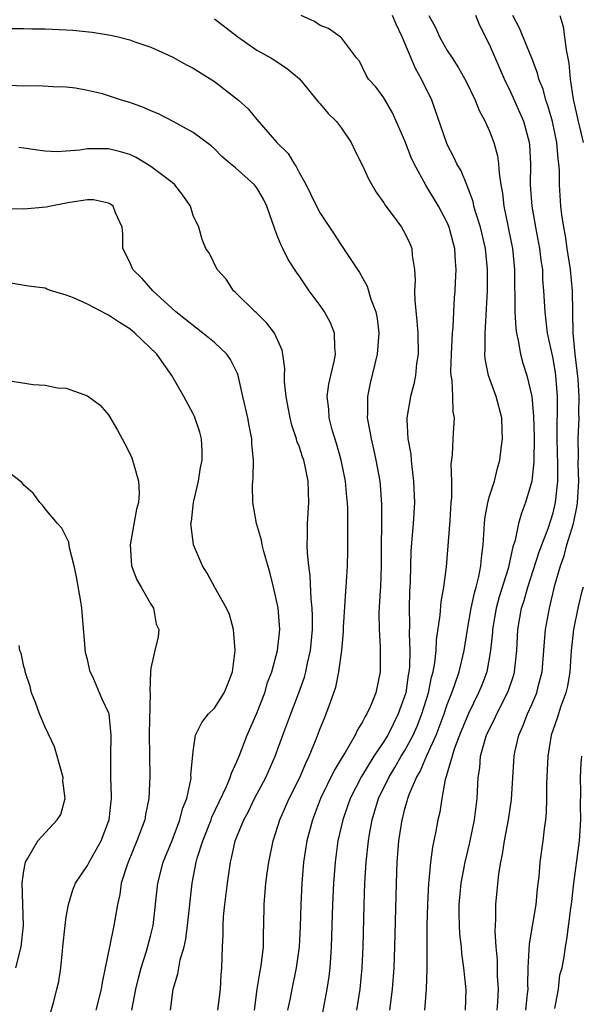
# Model space of a CAD drawing. Units: inches. Extents: x 2592000 to 2595000, y 1497000 to 1500000.
# Drawn here: x 2593589 to 2593642, y 1497736 to 1497829 of the extents above; entities that cross this region are included whole.
import ezdxf

# ---------------------------------------------------------------- set-up
doc = ezdxf.new("R2010")
doc.units = ezdxf.units.IN
doc.header["$MEASUREMENT"] = 0
doc.layers.add('LD25921497_2ft', color=80, linetype='Continuous')

msp = doc.modelspace()

# ---------------------------------------------------------------- linework, layer by layer
at = {"layer": 'LD25921497_2ft'}
for points, elevation in [([(2593607, 1497828.691), (2593609.218, 1497827), (2593611, 1497825.742), (2593612.335, 1497825), (2593612.752, 1497824.752), (2593613.945, 1497823.945), (2593615.034, 1497823.034), (2593616.831, 1497820.831), (2593617, 1497820.674), (2593617.748, 1497819.748), (2593618.526, 1497819), (2593619, 1497818.368), (2593619.916, 1497817), (2593620.253, 1497816.253), (2593621, 1497814.828), (2593621.567, 1497813.567), (2593622.299, 1497812.299), (2593623, 1497811.315), (2593623.113, 1497811.113), (2593623.796, 1497810.204), (2593624.67, 1497809), (2593625, 1497808.44), (2593625.461, 1497807.46), (2593625.641, 1497807), (2593625.685, 1497806.315), (2593625.91, 1497805), (2593625.976, 1497803.976), (2593625.92, 1497803), (2593625.936, 1497802.064), (2593626.122, 1497800.122), (2593626.213, 1497799), (2593626.247, 1497797), (2593626.107, 1497796.107), (2593625.992, 1497795), (2593625.845, 1497794.154), (2593625.516, 1497793), (2593625.184, 1497791), (2593625.177, 1497790.823), (2593625.286, 1497789), (2593625.548, 1497787.548), (2593625.582, 1497787), (2593625.643, 1497786.357), (2593625.825, 1497785), (2593625.905, 1497783), (2593625.79, 1497781), (2593625.574, 1497778.426), (2593625.482, 1497775.481), (2593625.426, 1497774.574), (2593625.389, 1497773), (2593625.424, 1497771.424), (2593625.388, 1497770.612), (2593625.454, 1497769), (2593625.424, 1497767.424), (2593625.385, 1497767), (2593625.319, 1497766.681), (2593625.077, 1497765), (2593625, 1497764.741), (2593624.378, 1497763), (2593623.906, 1497762.094), (2593623.372, 1497761), (2593623, 1497760.388), (2593622.078, 1497759), (2593620.894, 1497757.106), (2593619.817, 1497755), (2593619.617, 1497754.383), (2593619.127, 1497753), (2593618.675, 1497751), (2593618.4, 1497749), (2593618.252, 1497747), (2593618.17, 1497745), (2593618.041, 1497741), (2593617.956, 1497739.956), (2593617.9, 1497739), (2593617.809, 1497738.191), (2593617.624, 1497737), (2593617.206, 1497734.794)], 9496), ([(2593620.471, 1497735), (2593620.763, 1497737), (2593620.953, 1497739), (2593621.048, 1497741), (2593621.149, 1497745), (2593621.218, 1497747), (2593621.341, 1497749), (2593621.548, 1497751), (2593621.648, 1497751.648), (2593621.892, 1497753), (2593622.167, 1497753.833), (2593622.504, 1497755), (2593623.467, 1497757), (2593624.056, 1497757.944), (2593624.658, 1497759), (2593625, 1497759.561), (2593625.772, 1497761), (2593626.151, 1497761.849), (2593626.606, 1497763), (2593627.216, 1497765), (2593627.512, 1497766.488), (2593627.665, 1497767), (2593627.82, 1497767.82), (2593627.943, 1497769), (2593627.985, 1497770.014), (2593628.336, 1497772.336), (2593628.415, 1497773.585), (2593628.682, 1497775), (2593628.917, 1497776.917), (2593629.283, 1497781.283), (2593629.381, 1497783), (2593629.434, 1497783.434), (2593629.421, 1497785), (2593629.382, 1497786.618), (2593629.501, 1497787.501), (2593629.569, 1497789), (2593629.581, 1497789.581), (2593629.678, 1497791), (2593629.552, 1497791.552), (2593629.532, 1497793), (2593629.477, 1497794.524), (2593629.375, 1497795), (2593629.351, 1497795.351), (2593629.389, 1497797), (2593629.498, 1497799), (2593629.558, 1497799.558), (2593629.611, 1497801), (2593629.68, 1497802.32), (2593629.744, 1497803), (2593629.771, 1497803.771), (2593629.851, 1497805), (2593629.766, 1497805.766), (2593629.709, 1497807), (2593629.55, 1497807.55), (2593629.18, 1497809), (2593629, 1497809.432), (2593628.17, 1497811), (2593626.983, 1497812.983), (2593625.878, 1497815), (2593625.602, 1497815.602), (2593625, 1497817.15), (2593623.815, 1497819.815), (2593623, 1497821.219), (2593622.255, 1497822.255), (2593621.564, 1497823), (2593621.354, 1497823.354), (2593620.701, 1497824.701), (2593620.43, 1497825), (2593619, 1497826.882), (2593618.879, 1497827), (2593617.774, 1497827.774), (2593617, 1497828.07), (2593616.453, 1497828.453), (2593615.182, 1497829)], 9494), ([(2593623.565, 1497735), (2593623.829, 1497737), (2593623.975, 1497739), (2593624.045, 1497741), (2593624.193, 1497747), (2593624.283, 1497749), (2593624.438, 1497751), (2593624.729, 1497753), (2593624.794, 1497753.206), (2593625, 1497754.031), (2593625.225, 1497754.776), (2593625.268, 1497755), (2593625.406, 1497755.406), (2593626.081, 1497757), (2593626.428, 1497757.572), (2593627.068, 1497759.068), (2593627.944, 1497761), (2593628.245, 1497761.755), (2593628.697, 1497763), (2593629, 1497763.904), (2593629.432, 1497765), (2593629.685, 1497765.684), (2593630.119, 1497767), (2593630.586, 1497769), (2593630.903, 1497771), (2593631.261, 1497773), (2593631.565, 1497774.435), (2593631.738, 1497775), (2593632.001, 1497776.001), (2593632.182, 1497777), (2593632.232, 1497777.769), (2593632.394, 1497779), (2593632.511, 1497781), (2593632.549, 1497781.45), (2593632.842, 1497783), (2593633, 1497783.571), (2593633.451, 1497785), (2593633.762, 1497786.237), (2593633.978, 1497787), (2593634.095, 1497788.095), (2593634.219, 1497789), (2593634.199, 1497789.8), (2593634.145, 1497791), (2593633.639, 1497793), (2593632.903, 1497795), (2593632.572, 1497796.572), (2593632.543, 1497797), (2593632.577, 1497797.423), (2593632.569, 1497799), (2593632.668, 1497800.668), (2593632.723, 1497801.277), (2593632.803, 1497803), (2593632.817, 1497805), (2593632.613, 1497807), (2593632.134, 1497809), (2593631.727, 1497810.273), (2593631.528, 1497811), (2593631.445, 1497811.445), (2593630.899, 1497812.899), (2593630.843, 1497813), (2593630.316, 1497814.316), (2593629.911, 1497815), (2593629.631, 1497815.631), (2593629, 1497816.817), (2593628.917, 1497817), (2593627.558, 1497821), (2593626.58, 1497823), (2593625.996, 1497823.996), (2593624.753, 1497827), (2593624.181, 1497828.181), (2593623.819, 1497829)], 9492), ([(2593627.272, 1497829), (2593627.884, 1497827.884), (2593628.276, 1497827), (2593629, 1497825.716), (2593629.453, 1497825), (2593630.077, 1497824.077), (2593630.782, 1497822.782), (2593631.624, 1497821), (2593632.017, 1497820.017), (2593632.579, 1497819), (2593633, 1497818.077), (2593633.411, 1497817), (2593633.759, 1497815.759), (2593633.856, 1497815), (2593633.897, 1497814.104), (2593634.074, 1497813), (2593634.223, 1497812.223), (2593634.338, 1497811), (2593634.682, 1497809.318), (2593634.804, 1497808.804), (2593635.162, 1497807), (2593635.355, 1497805), (2593635.366, 1497803.366), (2593635.392, 1497802.608), (2593635.397, 1497801), (2593635.473, 1497799.473), (2593635.54, 1497799), (2593635.708, 1497798.292), (2593635.91, 1497797), (2593636.152, 1497796.152), (2593636.509, 1497795), (2593637, 1497793), (2593637.16, 1497791.16), (2593637.203, 1497789.203), (2593637.185, 1497786.815), (2593636.986, 1497785.013), (2593636.388, 1497783), (2593636.015, 1497781.986), (2593635.739, 1497781), (2593635.42, 1497779.42), (2593635.207, 1497778.793), (2593634.753, 1497776.753), (2593633.922, 1497774.078), (2593633.624, 1497773), (2593633.277, 1497771), (2593633.264, 1497770.736), (2593633.102, 1497769), (2593632.743, 1497767), (2593632.264, 1497765.736), (2593631.967, 1497765), (2593631, 1497763.038), (2593630.173, 1497761), (2593629.663, 1497759.663), (2593629.453, 1497759), (2593628.909, 1497757.091), (2593628.862, 1497757), (2593628.798, 1497756.798), (2593628.475, 1497755), (2593628.291, 1497753.709), (2593628.123, 1497753), (2593627.924, 1497751.924), (2593627.599, 1497750.402), (2593627.421, 1497749), (2593627.268, 1497747.268), (2593627.227, 1497747), (2593627.12, 1497745), (2593627.08, 1497743.08), (2593627.066, 1497738.933), (2593627.016, 1497737), (2593626.859, 1497735)], 9490), ([(2593630.73, 1497735), (2593630.774, 1497737), (2593630.761, 1497737.239), (2593630.579, 1497739), (2593630.377, 1497740.377), (2593630.335, 1497741), (2593630.196, 1497742.197), (2593630.158, 1497743), (2593630.138, 1497744.138), (2593630.143, 1497745), (2593630.332, 1497747), (2593630.698, 1497749), (2593631.134, 1497750.866), (2593631.576, 1497753), (2593631.728, 1497754.272), (2593631.833, 1497755), (2593631.934, 1497757), (2593632.086, 1497757.915), (2593632.157, 1497759), (2593632.586, 1497760.586), (2593632.723, 1497761), (2593633, 1497761.612), (2593633.473, 1497762.527), (2593633.676, 1497763), (2593634.705, 1497765), (2593634.789, 1497765.211), (2593635.285, 1497766.715), (2593635.362, 1497767), (2593635.567, 1497769), (2593635.679, 1497771), (2593636.031, 1497773), (2593636.27, 1497773.73), (2593636.62, 1497775), (2593637.69, 1497778.31), (2593637.939, 1497779), (2593638.53, 1497780.53), (2593639, 1497782.007), (2593639.245, 1497783), (2593639.441, 1497785), (2593639.442, 1497786.558), (2593639.377, 1497789), (2593639.418, 1497793), (2593639.256, 1497795), (2593639.226, 1497795.226), (2593639, 1497796.584), (2593638.485, 1497799), (2593638.24, 1497801), (2593638.139, 1497803), (2593638.048, 1497804.048), (2593638.021, 1497805), (2593637.884, 1497805.884), (2593637.766, 1497807), (2593637.378, 1497809), (2593637.019, 1497811), (2593636.876, 1497813), (2593636.887, 1497815), (2593636.795, 1497816.795), (2593636.771, 1497817), (2593636.228, 1497819), (2593635, 1497821.773), (2593634.398, 1497823), (2593633, 1497826.257), (2593632.073, 1497828.073), (2593631.688, 1497829)], 9488), ([(2593633.72, 1497735), (2593633.781, 1497735.782), (2593633.836, 1497737), (2593633.76, 1497738.24), (2593633.743, 1497739.743), (2593633.622, 1497741), (2593633.517, 1497742.483), (2593633.604, 1497743.604), (2593633.607, 1497745), (2593633.882, 1497747.883), (2593634.067, 1497749), (2593634.234, 1497749.766), (2593634.421, 1497751), (2593634.797, 1497753), (2593635.077, 1497754.923), (2593635.32, 1497759), (2593635.396, 1497759.396), (2593635.757, 1497761), (2593636.152, 1497761.847), (2593636.592, 1497763), (2593637, 1497763.888), (2593637.471, 1497765), (2593637.608, 1497765.608), (2593637.975, 1497767), (2593638.137, 1497769), (2593638.184, 1497769.816), (2593638.298, 1497771), (2593638.653, 1497773), (2593639.172, 1497775.172), (2593639.691, 1497777), (2593640.041, 1497777.96), (2593640.302, 1497779), (2593640.921, 1497781), (2593641.289, 1497782.712), (2593641.317, 1497783), (2593641.431, 1497785), (2593641.38, 1497786.62), (2593641.412, 1497787.412), (2593641.382, 1497789), (2593641.465, 1497791), (2593641.443, 1497791.444), (2593641.476, 1497793), (2593641.359, 1497794.641), (2593641.083, 1497797), (2593640.905, 1497799), (2593640.826, 1497803), (2593640.636, 1497805), (2593640.34, 1497807), (2593640.185, 1497808.185), (2593640.027, 1497809), (2593639.838, 1497810.162), (2593639.751, 1497811), (2593639.607, 1497813), (2593639.594, 1497814.406), (2593639.546, 1497815), (2593639.471, 1497815.471), (2593639.372, 1497817), (2593638.957, 1497819), (2593638.509, 1497820.509), (2593638.316, 1497821), (2593638.054, 1497822.054), (2593637.656, 1497823), (2593637.543, 1497823.544), (2593636.981, 1497824.981), (2593635.826, 1497827.826), (2593635.204, 1497829)], 9486), ([(2593639.656, 1497829), (2593639.963, 1497827.963), (2593640.232, 1497825.768), (2593640.507, 1497824.507), (2593640.632, 1497823), (2593640.914, 1497821.087), (2593641.366, 1497819), (2593641.498, 1497818.502), (2593641.85, 1497817)], 9484), ([(2593587.786, 1497827.787), (2593589, 1497827.773), (2593589.745, 1497827.745), (2593591, 1497827.742), (2593593, 1497827.654), (2593593.61, 1497827.61), (2593595.437, 1497827.437), (2593597.164, 1497827.164), (2593597.886, 1497827), (2593599, 1497826.711), (2593599.467, 1497826.533), (2593601, 1497826.003), (2593603, 1497825.089), (2593604.35, 1497824.35), (2593605, 1497824.024), (2593607, 1497822.762), (2593609, 1497821.231), (2593609.275, 1497821), (2593610.177, 1497820.177), (2593611, 1497819.183), (2593612.906, 1497817), (2593613.955, 1497815.955), (2593614.535, 1497815), (2593614.736, 1497814.736), (2593615, 1497814.182), (2593615.654, 1497813), (2593616.107, 1497812.107), (2593616.637, 1497811), (2593617, 1497810.328), (2593617.866, 1497809), (2593618.329, 1497808.329), (2593619, 1497807.281), (2593620.722, 1497804.722), (2593621, 1497804.206), (2593621.445, 1497803.445), (2593621.788, 1497802.212), (2593622.244, 1497801), (2593622.375, 1497800.375), (2593622.528, 1497799), (2593622.388, 1497797), (2593621.726, 1497794.274), (2593621.458, 1497793), (2593621.459, 1497791.459), (2593621.43, 1497791), (2593621.695, 1497789.695), (2593621.797, 1497789), (2593622.039, 1497788.039), (2593622.266, 1497787), (2593622.618, 1497785), (2593622.658, 1497784.658), (2593622.792, 1497782.792), (2593622.792, 1497780.792), (2593622.763, 1497779), (2593622.76, 1497777), (2593622.691, 1497775), (2593622.661, 1497774.661), (2593622.551, 1497772.551), (2593622.56, 1497771), (2593622.67, 1497769.331), (2593622.651, 1497768.652), (2593622.656, 1497767), (2593622.239, 1497765), (2593621.734, 1497763.734), (2593621.406, 1497763), (2593621.243, 1497762.757), (2593621, 1497762.252), (2593620.512, 1497761.488), (2593620.295, 1497761), (2593619.364, 1497759.364), (2593619.08, 1497758.92), (2593618.328, 1497757.672), (2593617.038, 1497755), (2593616.254, 1497753), (2593615.721, 1497751), (2593615.41, 1497749), (2593615.25, 1497747), (2593615.163, 1497745), (2593615.097, 1497742.903), (2593614.997, 1497741), (2593614.734, 1497739), (2593614.303, 1497737), (2593614.147, 1497736.147), (2593613.907, 1497735)], 9498), ([(2593610.772, 1497735), (2593611.043, 1497737), (2593611.313, 1497738.687), (2593611.385, 1497739), (2593611.458, 1497739.458), (2593611.629, 1497741), (2593611.637, 1497742.363), (2593611.672, 1497743), (2593611.694, 1497745), (2593611.805, 1497746.195), (2593611.851, 1497747), (2593611.973, 1497747.972), (2593612.126, 1497749), (2593612.539, 1497751), (2593613, 1497752.396), (2593613.18, 1497753), (2593614.054, 1497755), (2593615.055, 1497757), (2593615.635, 1497758.365), (2593615.956, 1497759), (2593616.617, 1497760.617), (2593617, 1497761.636), (2593617.39, 1497762.61), (2593617.57, 1497763), (2593617.878, 1497763.878), (2593618.296, 1497765), (2593618.466, 1497765.534), (2593618.767, 1497767), (2593619.027, 1497769), (2593619.19, 1497770.811), (2593619.202, 1497771.202), (2593619.415, 1497774.585), (2593619.489, 1497775.489), (2593619.563, 1497777), (2593619.599, 1497778.401), (2593619.619, 1497781), (2593619.595, 1497782.405), (2593619.564, 1497783), (2593619.504, 1497783.504), (2593619.378, 1497785), (2593618.991, 1497787), (2593618.549, 1497788.549), (2593618.134, 1497789.865), (2593617.834, 1497791), (2593617.797, 1497791.798), (2593617.659, 1497793), (2593617.823, 1497794.177), (2593617.996, 1497795), (2593618.311, 1497796.311), (2593618.443, 1497797), (2593618.373, 1497797.628), (2593618.343, 1497799), (2593617.962, 1497799.962), (2593617.395, 1497801), (2593617, 1497801.588), (2593615.966, 1497803), (2593615, 1497804.403), (2593614.744, 1497804.744), (2593613.965, 1497805.965), (2593613.462, 1497807), (2593613.299, 1497807.299), (2593613, 1497808.076), (2593612.724, 1497808.724), (2593612.651, 1497809), (2593612.47, 1497809.529), (2593611.943, 1497811), (2593611.642, 1497811.642), (2593611, 1497812.715), (2593610.878, 1497812.878), (2593610.772, 1497813), (2593609, 1497814.627), (2593608.529, 1497815), (2593607.698, 1497815.698), (2593607, 1497816.405), (2593606.678, 1497816.678), (2593605, 1497817.963), (2593603.112, 1497819), (2593601.702, 1497819.702), (2593601, 1497819.985), (2593600.306, 1497820.306), (2593599, 1497820.777), (2593598.214, 1497821), (2593596.407, 1497821.593), (2593595, 1497821.926), (2593593.87, 1497822.13), (2593593, 1497822.248), (2593591.736, 1497822.264), (2593590.377, 1497822.377), (2593589, 1497822.34), (2593587.605, 1497822.395)], 9500), ([(2593607.325, 1497735), (2593607.559, 1497737), (2593607.642, 1497738.358), (2593607.699, 1497739), (2593607.762, 1497741), (2593607.824, 1497742.176), (2593607.818, 1497743), (2593607.869, 1497743.869), (2593607.988, 1497745), (2593608.233, 1497747), (2593608.508, 1497749), (2593608.619, 1497749.381), (2593608.964, 1497751), (2593609.777, 1497753), (2593610.205, 1497753.795), (2593610.776, 1497755), (2593611.841, 1497757), (2593612.739, 1497759), (2593613.456, 1497761), (2593614.204, 1497763), (2593614.981, 1497765), (2593615.506, 1497766.493), (2593615.641, 1497767), (2593615.804, 1497767.804), (2593616.089, 1497769), (2593616.277, 1497771), (2593616.278, 1497772.278), (2593616.238, 1497773), (2593616.135, 1497773.865), (2593616.049, 1497776.049), (2593615.913, 1497777), (2593615.792, 1497778.208), (2593615.774, 1497779), (2593615.804, 1497779.804), (2593615.788, 1497781), (2593615.905, 1497783), (2593615.857, 1497785), (2593615.569, 1497786.431), (2593615.437, 1497787), (2593615.316, 1497787.316), (2593615, 1497788.296), (2593614.797, 1497788.797), (2593614.754, 1497789), (2593614.31, 1497790.31), (2593614.146, 1497791), (2593613.979, 1497791.979), (2593613.77, 1497793), (2593613.607, 1497794.393), (2593613.617, 1497795), (2593613.661, 1497795.661), (2593613.473, 1497797), (2593613.385, 1497797.385), (2593613, 1497798.298), (2593612.682, 1497799), (2593611.948, 1497799.948), (2593610.937, 1497800.937), (2593610.85, 1497801), (2593609, 1497802.834), (2593608.813, 1497803), (2593608.095, 1497804.095), (2593607.256, 1497805), (2593606.527, 1497806.527), (2593606.187, 1497807), (2593605.844, 1497807.844), (2593605.526, 1497809), (2593605, 1497810.093), (2593604.746, 1497811), (2593604.021, 1497812.021), (2593603.272, 1497813), (2593603, 1497813.227), (2593602.108, 1497813.893), (2593601, 1497814.747), (2593599.588, 1497815.588), (2593599, 1497815.858), (2593598.128, 1497816.128), (2593597, 1497816.415), (2593595, 1497816.401), (2593594.279, 1497816.279), (2593593, 1497816.175), (2593592.131, 1497816.13), (2593591, 1497816.188), (2593590.267, 1497816.267), (2593589, 1497816.475), (2593588.52, 1497816.52)], 9502), ([(2593602.838, 1497735), (2593603.112, 1497737), (2593603.548, 1497738.452), (2593603.631, 1497739), (2593603.774, 1497739.773), (2593604.131, 1497741), (2593604.29, 1497741.71), (2593604.456, 1497743), (2593604.888, 1497747), (2593605.272, 1497749), (2593605.368, 1497749.368), (2593605.887, 1497751), (2593606.687, 1497753), (2593606.764, 1497753.236), (2593608.141, 1497756.141), (2593608.494, 1497757), (2593608.598, 1497757.402), (2593609, 1497758.232), (2593609.321, 1497759), (2593610.083, 1497761), (2593611, 1497763.092), (2593611.747, 1497765), (2593612.029, 1497765.971), (2593612.422, 1497767), (2593612.969, 1497769), (2593613.174, 1497771), (2593613.019, 1497773.019), (2593612.585, 1497775), (2593612.274, 1497776.274), (2593611.658, 1497778.342), (2593611.5, 1497779), (2593611.435, 1497779.435), (2593610.964, 1497781), (2593610.629, 1497783), (2593610.592, 1497784.592), (2593610.624, 1497785), (2593610.67, 1497785.33), (2593610.68, 1497787), (2593610.532, 1497788.532), (2593610.53, 1497789), (2593610.266, 1497790.266), (2593610.14, 1497791), (2593609.696, 1497793), (2593609.24, 1497795), (2593609.186, 1497795.186), (2593608.502, 1497796.502), (2593608.168, 1497797), (2593607, 1497798.115), (2593605.912, 1497799), (2593604.265, 1497800.265), (2593603.366, 1497801), (2593601.19, 1497803), (2593600.156, 1497804.156), (2593599.303, 1497805), (2593599, 1497805.704), (2593598.355, 1497807), (2593598.344, 1497808.344), (2593598.265, 1497809), (2593597.643, 1497810.357), (2593597.416, 1497811), (2593597.173, 1497811.172), (2593597, 1497811.268), (2593595.579, 1497811.579), (2593595, 1497811.591), (2593593.347, 1497811.347), (2593593, 1497811.264), (2593591.542, 1497811), (2593591.108, 1497810.892), (2593589, 1497810.709), (2593587, 1497810.75)], 9504), ([(2593599.202, 1497735), (2593599.564, 1497737), (2593599.843, 1497738.157), (2593600.065, 1497739), (2593600.577, 1497740.577), (2593601, 1497742.124), (2593601.221, 1497743), (2593601.655, 1497747), (2593602.167, 1497749), (2593603, 1497751.057), (2593603.743, 1497753), (2593603.977, 1497754.023), (2593604.376, 1497755), (2593604.772, 1497756.772), (2593604.789, 1497757), (2593604.781, 1497757.219), (2593605, 1497759.445), (2593605.216, 1497761), (2593605.808, 1497762.193), (2593606.452, 1497763), (2593607, 1497763.561), (2593607.914, 1497765), (2593608.247, 1497765.753), (2593608.701, 1497767), (2593608.971, 1497769), (2593608.813, 1497771), (2593608.409, 1497772.409), (2593608.133, 1497773), (2593607.033, 1497774.967), (2593606.312, 1497776.312), (2593605.885, 1497777), (2593605.029, 1497779), (2593604.785, 1497780.785), (2593604.784, 1497781), (2593604.817, 1497781.183), (2593605.018, 1497783), (2593605.48, 1497785), (2593605.696, 1497786.303), (2593605.831, 1497787), (2593605.843, 1497787.843), (2593605.771, 1497789), (2593605.621, 1497789.621), (2593605.114, 1497791.114), (2593605, 1497791.355), (2593604.112, 1497793), (2593602.961, 1497795), (2593601.546, 1497797), (2593599.486, 1497799), (2593599, 1497799.401), (2593598.012, 1497800.012), (2593597, 1497800.702), (2593596.784, 1497800.784), (2593595, 1497801.716), (2593593.669, 1497802.331), (2593593, 1497802.574), (2593591.593, 1497803), (2593591.155, 1497803.155), (2593591, 1497803.226), (2593589.416, 1497803.416), (2593587, 1497803.853)], 9506), ([(2593587.479, 1497794.521), (2593589.866, 1497794.134), (2593591, 1497794.081), (2593592.163, 1497793.837), (2593593, 1497793.782), (2593595, 1497793.059), (2593596.197, 1497792.197), (2593597, 1497791.257), (2593597.837, 1497789.837), (2593598.265, 1497789), (2593598.529, 1497788.529), (2593599, 1497787.622), (2593599.194, 1497787.195), (2593599.271, 1497787), (2593599.337, 1497786.663), (2593599.834, 1497785), (2593599.894, 1497783.894), (2593599.809, 1497783), (2593599.648, 1497782.352), (2593599.03, 1497779), (2593599.172, 1497777), (2593599.671, 1497775.671), (2593600.076, 1497775), (2593601, 1497773.364), (2593601.229, 1497773), (2593601.5, 1497771.5), (2593601.748, 1497771), (2593601.694, 1497770.306), (2593601.376, 1497769), (2593601, 1497767.327), (2593600.964, 1497767), (2593600.879, 1497765.121), (2593600.929, 1497764.929), (2593600.838, 1497761.162), (2593600.849, 1497759), (2593600.883, 1497757.117), (2593600.81, 1497755), (2593600.498, 1497753.502), (2593600.414, 1497753), (2593599.678, 1497751), (2593598.843, 1497749), (2593598.753, 1497748.753), (2593598.2, 1497747), (2593598.058, 1497745.942), (2593597.832, 1497745), (2593597.498, 1497743), (2593597.08, 1497741), (2593596.683, 1497739), (2593596.381, 1497737.619), (2593596.293, 1497737), (2593595.804, 1497735)], 9508), ([(2593591.458, 1497734.542), (2593591.828, 1497735.828), (2593592.12, 1497737), (2593592.281, 1497737.719), (2593592.484, 1497739), (2593592.629, 1497740.629), (2593592.686, 1497741), (2593592.884, 1497743), (2593593, 1497743.816), (2593593.209, 1497745), (2593593.622, 1497746.378), (2593593.88, 1497747), (2593595, 1497748.676), (2593595.163, 1497749), (2593596.284, 1497751), (2593597, 1497752.834), (2593597.053, 1497753), (2593597.228, 1497754.773), (2593597.268, 1497755), (2593597.279, 1497755.28), (2593597.216, 1497757), (2593597.197, 1497759), (2593597.244, 1497761), (2593597.043, 1497763), (2593597, 1497763.138), (2593596.391, 1497764.391), (2593596.147, 1497765), (2593595.497, 1497766.503), (2593595.256, 1497767), (2593595, 1497768.147), (2593594.82, 1497768.821), (2593594.459, 1497773), (2593594.363, 1497773.636), (2593593.963, 1497775.963), (2593593.749, 1497777), (2593593.303, 1497778.697), (2593593.235, 1497779.235), (2593592.562, 1497780.562), (2593592.171, 1497781), (2593591, 1497782.397), (2593590.741, 1497782.741), (2593590.507, 1497783), (2593589.861, 1497783.861), (2593589, 1497784.631), (2593588.84, 1497784.84), (2593588.655, 1497785), (2593587, 1497786.272)], 9510), ([(2593641.853, 1497775), (2593641.651, 1497774.348), (2593641.337, 1497773), (2593640.924, 1497771), (2593640.704, 1497769), (2593640.581, 1497767), (2593640.37, 1497765.631), (2593640.223, 1497765), (2593639.751, 1497763.751), (2593639.387, 1497762.613), (2593638.814, 1497761), (2593638.496, 1497759), (2593638.394, 1497756.394), (2593638.393, 1497755), (2593638.352, 1497753.648), (2593638.282, 1497753), (2593638.152, 1497752.152), (2593638.024, 1497751), (2593637.752, 1497749), (2593637.652, 1497747.652), (2593637.514, 1497746.486), (2593637.384, 1497745), (2593636.73, 1497741.27), (2593636.714, 1497740.714), (2593636.621, 1497739), (2593636.592, 1497737.408), (2593636.601, 1497737), (2593636.565, 1497736.565), (2593636.385, 1497735)], 9484), ([(2593588.24, 1497739), (2593588.734, 1497741), (2593588.954, 1497743), (2593588.837, 1497747), (2593589, 1497748.179), (2593589.135, 1497749), (2593589.376, 1497749.376), (2593590.318, 1497751), (2593592.147, 1497753), (2593592.488, 1497753.512), (2593592.883, 1497755), (2593592.677, 1497756.678), (2593592.69, 1497757), (2593592.124, 1497759), (2593591.897, 1497759.897), (2593591, 1497761.771), (2593590.461, 1497763), (2593590.085, 1497764.085), (2593589.718, 1497765), (2593589.587, 1497765.587), (2593589.116, 1497767), (2593589.105, 1497767.105), (2593589, 1497767.493), (2593588.738, 1497768.738), (2593588.622, 1497769), (2593588.541, 1497769.459)], 9512), ([(2593639.157, 1497735.158), (2593639.51, 1497737), (2593639.653, 1497738.347), (2593639.848, 1497739), (2593640.047, 1497740.048), (2593640.161, 1497741), (2593640.303, 1497741.697), (2593640.667, 1497744.666), (2593640.731, 1497745), (2593640.975, 1497747), (2593641.444, 1497750.556), (2593641.514, 1497751), (2593641.637, 1497753), (2593641.608, 1497754.392), (2593641.622, 1497755.622), (2593641.585, 1497757), (2593641.654, 1497758.346), (2593641.725, 1497759)], 9482)]:
    msp.add_lwpolyline(points, dxfattribs=dict(at, elevation=elevation))

doc.saveas('drawing.dxf')
